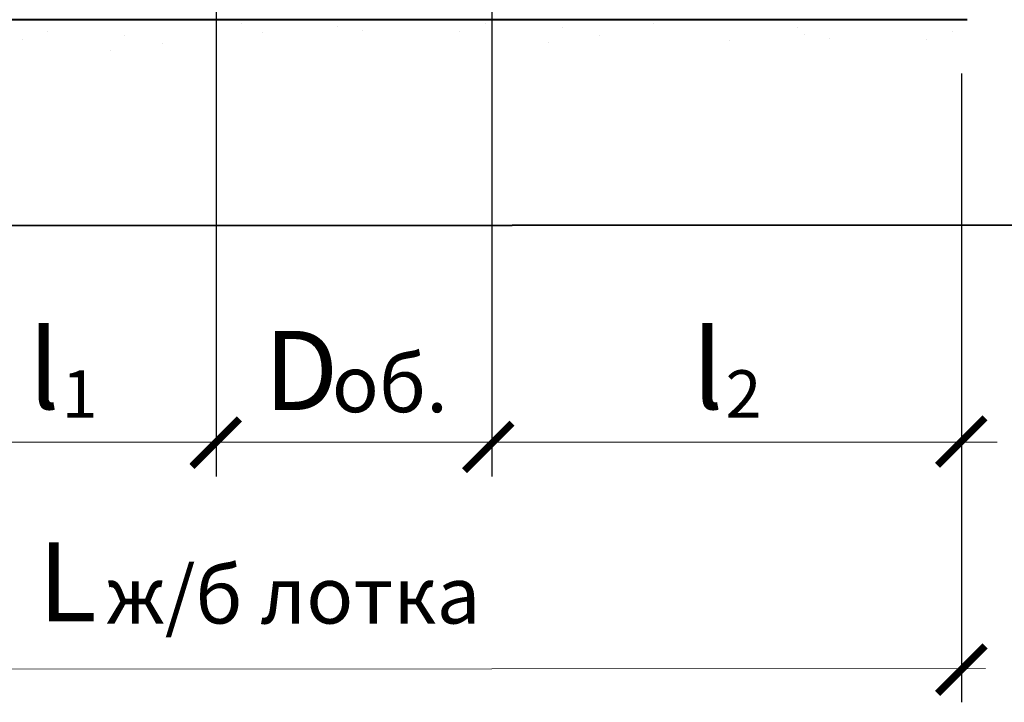
# Model space of a CAD drawing. Units: millimetres. Extents: x 1830072 to 4262050, y -348022 to 737443.
# Drawn here: x 2418607 to 2421171, y 709630 to 711407 of the extents above; entities that cross this region are included whole.
import ezdxf

# ---------------------------------------------------------------- set-up
doc = ezdxf.new("R2010")
doc.units = ezdxf.units.MM
doc.layers.get('0').update_dxf_attribs({"color": 250})
doc.layers.add('ASHADE', color=7, linetype='Continuous', true_color=0x000000)
doc.layers.add('Слой1', color=7, linetype='Continuous', true_color=0x000000)
doc.layers.add('Размеры', color=7, linetype='Continuous', lineweight=35)
doc.styles.get("Standard").update_dxf_attribs({"font": 'isocpeui.ttf'})

# ---------------------------------------------------------------- blocks, each defined once
blk = doc.blocks.new('_ArchTick')
at = {"color": 0, "linetype": 'ByBlock', "const_width": 0.15}
blk.add_lwpolyline([(-0.5, -0.5), (0.5, 0.5)], dxfattribs=at)

msp = doc.modelspace()

# ---------------------------------------------------------------- linework, layer by layer
at = {"color": 0}
for p, q in [((2419118.449, 712537.847), (2419118.449, 710217.465)), ((2419836.199, 712537.847), (2419836.199, 710217.465)), ((2419417.229, 711406.536), (2419417.229, 711406.536)), ((2418679.825, 711376.951), (2418679.825, 711376.951)), ((2419117.963, 711376.458), (2419117.963, 711376.458)), ((2419184.517, 711397.944), (2419184.517, 711397.944)), ((2419240.266, 711374.207), (2419240.266, 711374.207)), ((2419435.477, 711389.815), (2419435.477, 711389.815)), ((2419499.408, 711377.512), (2419499.408, 711377.512)), ((2419752.659, 711376.297), (2419752.659, 711376.297)), ((2419819.212, 711397.783), (2419819.212, 711397.783)), ((2420020.047, 711385.931), (2420020.047, 711385.931)), ((2420257.35, 711397.29), (2420257.35, 711397.29)), ((2420633.043, 711385.705), (2420633.043, 711385.705)), ((2421035.026, 711376.951), (2421035.026, 711376.951)), ((2418613.271, 711355.466), (2418613.271, 711355.466)), ((2418880.66, 711365.099), (2418880.66, 711365.099)), ((2419118.449, 711368.258), (2419118.449, 710217.465)), ((2419983.299, 711348.383), (2419983.299, 711348.383)), ((2420117.769, 711366.086), (2420117.769, 711366.086)), ((2420456.08, 711353.375), (2420456.08, 711353.375)), ((2420651.291, 711368.984), (2420651.291, 711368.984)), ((2420715.222, 711356.681), (2420715.222, 711356.681)), ((2420968.472, 711355.466), (2420968.472, 711355.466)), ((2418843.912, 711327.551), (2418843.912, 711327.551)), ((2418978.382, 711345.254), (2418978.382, 711345.254)), ((2421059.353, 711266.57), (2421059.353, 709629.556))]:
    msp.add_line(p, q, dxfattribs=at)
at = {"color": 0, "lineweight": 40}
msp.add_line((2421073.699, 711406.811), (2416420.699, 711406.811), dxfattribs=at)
at = {"color": 0, "lineweight": 40, "ltscale": 0.3}
msp.add_line((2416061.271, 710869.497), (2421415.21, 710872.497), dxfattribs=at)
at = {"layer": 'Размеры', "color": 0, "lineweight": 0}
for p, q in [((2421152.168, 710306.863), (2416353.147, 710306.863)), ((2416338.783, 709714.653), (2421121.93, 709717.332))]:
    msp.add_line(p, q, dxfattribs=at)

# ---------------------------------------------------------------- block references
at = {"layer": 'ASHADE', "color": 0, "lineweight": 0, "xscale": 123.75, "yscale": 123.75, "zscale": 123.75, "rotation": 180.0000000000004}
for p in [(2419117.053, 710305.467), (2421058.698, 710308.24), (2419826.648, 710294.424), (2421058.698, 709714.45)]:
    msp.add_blockref('_ArchTick', p, dxfattribs=at)

# ---------------------------------------------------------------- texts
at = {"color": 0, "lineweight": 0}
for s, height, p in [('l', 206.25, (2418630.27, 710392.825)), ('l', 206.25, (2420358.713, 710392.825)), ('1', 123.75, (2418716.115, 710370.36)), ('2', 123.75, (2420444.558, 710370.36))]:
    msp.add_text(s, height=height, dxfattribs=at).set_placement(p)
at = {"layer": 'Слой1', "color": 0}
for s, height, p in [('D', 206.25, (2419242.953, 710390.41)), ('об.', 148.5, (2419419.451, 710384.89)), ('L', 206.25, (2418654.315, 709840.187)), ('ж/б лотка', 148.5, (2418830.813, 709834.667))]:
    msp.add_text(s, height=height, dxfattribs=at).set_placement(p)

doc.saveas('drawing.dxf')
